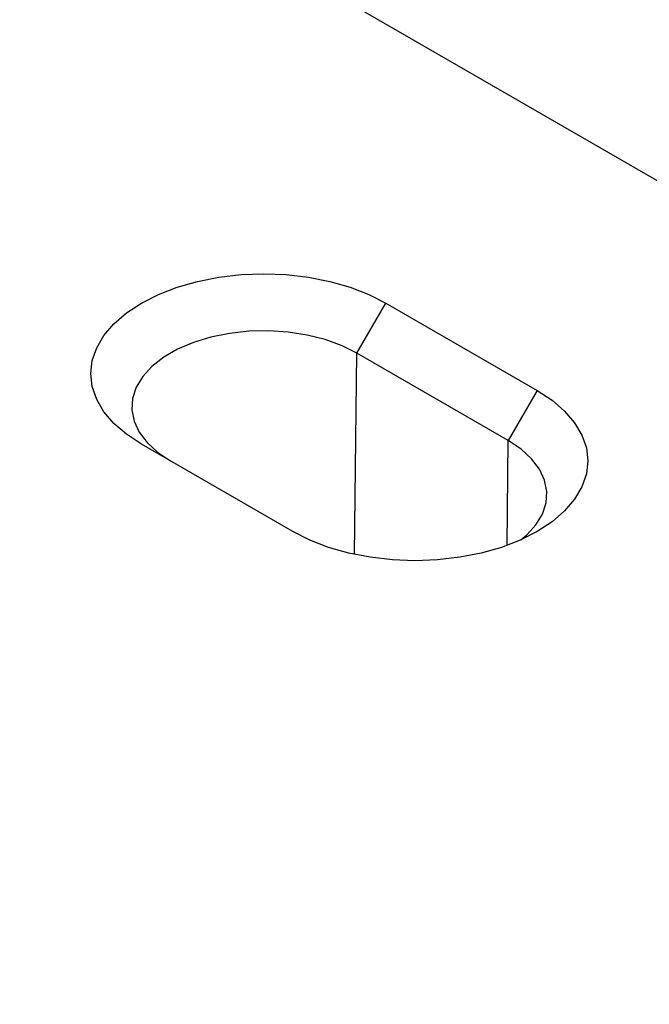
# Model space of a CAD drawing. Extents: x -280 to 4500, y -300 to 6240.
# Drawn here: x 2452 to 2546, y 5249 to 5396 of the extents above; entities that cross this region are included whole.
import ezdxf

# ---------------------------------------------------------------- set-up
doc = ezdxf.new("R2010")
doc.units = 0
doc.header["$LTSCALE"] = 70
doc.header["$MEASUREMENT"] = 0
doc.layers.get('0').update_dxf_attribs({"linetype": 'CONTINUOUS'})
doc.layers.get('DEFPOINTS').update_dxf_attribs({"linetype": 'CONTINUOUS'})
doc.layers.add('BEMASS', color=3, linetype='CONTINUOUS')
doc.layers.add('DUENN', color=4, linetype='CONTINUOUS')
doc.styles.add('BEMSTIL', font='simplex.shx', dxfattribs={"width": 0.8})
doc.dimstyles.new('BEMASS', dxfattribs={"dimscale": 20, "dimtxt": 3.5, "dimasz": 3.5, "dimexe": 1.4, "dimexo": 0, "dimgap": 2, "dimtad": 1, "dimtxsty": 'BEMSTIL', "dimcen": 3, "dimclrd": 3, "dimclre": 3, "dimclrt": 3, "dimadec": 0, "dimazin": 0, "dimtfac": 0.875, "dimtmove": 2, "dimatfit": 3, "dimfxl": 1, "dimtolj": 1, "dimlwd": 25, "dimlwe": 25, "dimarcsym": 0})

# ---------------------------------------------------------------- blocks, each defined once
blk = doc.blocks.new('*D3')
at = {"layer": 'BEMASS', "color": 3, "lineweight": 25}
for p, q in [((2444.82, 5430.85), (2526.1, 5571.66)), ((2572.73, 5512.41), (2780.56, 5392.43)), ((2773.89, 5240.88), (2855.18, 5381.69))]:
    blk.add_line(p, q, dxfattribs=at)
at = {"layer": 'BEMASS', "color": 3}
for points in [[(2578.56, 5522.51), (2566.9, 5502.31), (2512.1, 5547.41)], [(2786.39, 5402.54), (2774.72, 5382.33), (2841.18, 5357.44)]]:
    blk.add_solid(points, dxfattribs=at)
at = {"layer": 'DEFPOINTS', "color": 0}
for p in [(2444.82, 5430.85), (2841.18, 5357.44), (2773.89, 5240.88)]:
    blk.add_point(p, dxfattribs=at)
at = {"layer": 'BEMASS', "color": 3, "insert": (2714.14, 5517.38), "char_height": 70, "attachment_point": 5, "rotation": 330.0027, "style": 'BEMSTIL'}
blk.add_mtext('\\A1;38', dxfattribs=at)

msp = doc.modelspace()

# ---------------------------------------------------------------- linework, layer by layer
at = {"color": 7, "linetype": 'Continuous', "lineweight": 30}
for p, q in [((2773.892, 5240.878), (2444.817, 5430.849)), ((2506.648, 5353.661), (2529.164, 5340.663)), ((2492.793, 5319.666), (2470.277, 5332.664))]:
    msp.add_line(p, q, dxfattribs=at)
at = {"color": 7, "linetype": 'Continuous', "lineweight": 30, "flags": 128}
for points in [[(2470.277, 5332.664), (2468.059, 5334.124), (2466.19, 5335.739), (2464.702, 5337.481), (2463.621, 5339.32), (2462.964, 5341.225), (2462.744, 5343.163), (2462.964, 5345.101), (2463.621, 5347.005), (2464.702, 5348.844), (2466.19, 5350.586), (2468.059, 5352.201), (2470.277, 5353.661), (2472.806, 5354.942), (2475.603, 5356.021), (2478.621, 5356.88), (2481.806, 5357.504), (2485.106, 5357.883), (2488.463, 5358.01), (2491.82, 5357.883), (2495.119, 5357.504), (2498.305, 5356.88), (2501.322, 5356.021), (2504.119, 5354.942), (2506.648, 5353.661)], [(2529.164, 5340.663), (2531.382, 5339.203), (2533.251, 5337.588), (2534.739, 5335.846), (2535.821, 5334.007), (2536.477, 5332.103), (2536.697, 5330.165), (2536.477, 5328.227), (2535.821, 5326.322), (2534.739, 5324.483), (2533.251, 5322.741), (2531.382, 5321.126), (2529.164, 5319.666), (2526.635, 5318.386), (2523.838, 5317.307), (2520.82, 5316.448), (2517.635, 5315.824), (2514.335, 5315.445), (2510.978, 5315.318), (2507.621, 5315.445), (2504.322, 5315.824), (2501.136, 5316.448), (2498.119, 5317.307), (2495.322, 5318.386), (2492.793, 5319.666)]]:
    msp.add_lwpolyline(points, dxfattribs=at)
at = {"layer": 'DUENN'}
for p, q in [((2502.345, 5346.207), (2506.648, 5353.661)), ((2501.985, 5316.255), (2502.345, 5346.207)), ((2524.861, 5333.209), (2502.345, 5346.207)), ((2529.164, 5340.663), (2524.861, 5333.209)), ((2524.673, 5317.598), (2524.861, 5333.209))]:
    msp.add_line(p, q, dxfattribs=at)
at = {"layer": 'DUENN', "flags": 128}
for points in [[(2502.345, 5346.207), (2500.121, 5347.312), (2497.636, 5348.213), (2494.947, 5348.891), (2492.113, 5349.329), (2489.197, 5349.519), (2486.265, 5349.456), (2483.381, 5349.141), (2480.612, 5348.581), (2478.018, 5347.79), (2475.657, 5346.784), (2473.582, 5345.586), (2471.839, 5344.223), (2470.468, 5342.725), (2469.499, 5341.127), (2468.954, 5339.462), (2468.844, 5337.769), (2469.172, 5336.086), (2469.932, 5334.45), (2471.105, 5332.897), (2472.666, 5331.463), (2474.58, 5330.179)], [(2526.724, 5318.425), (2527.602, 5319.165), (2528.973, 5320.663), (2529.942, 5322.262), (2530.488, 5323.926), (2530.597, 5325.619), (2530.269, 5327.302), (2529.509, 5328.938), (2528.336, 5330.491), (2526.775, 5331.925), (2524.861, 5333.209)]]:
    msp.add_lwpolyline(points, dxfattribs=at)

# ---------------------------------------------------------------- dimensions: what is measured, and where the dimension line sits
at = {"layer": 'BEMASS'}
dim = msp.add_aligned_dim(p1=(2444.817, 5430.849), p2=(2773.892, 5240.878), distance=134.586, dimstyle='BEMASS', override={"dimlfac": 0.1}, dxfattribs=at)
dim.commit()
dim.dimension.update_dxf_attribs({"geometry": '*D3', "text_midpoint": (2714.139, 5517.376)})

doc.saveas('drawing.dxf')
